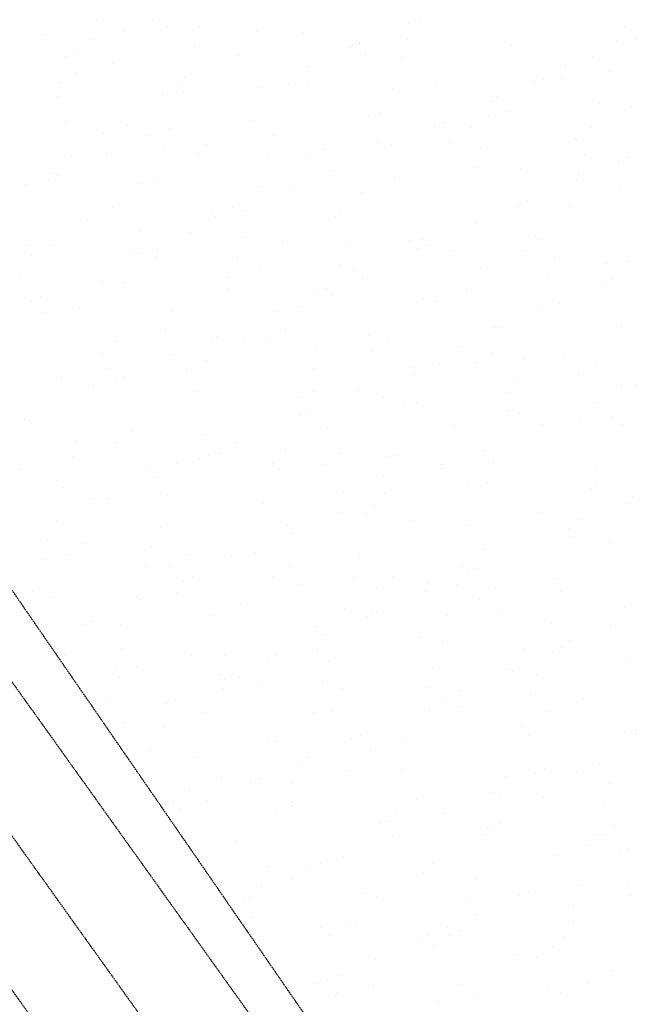
# Model space of a CAD drawing. Units: millimetres. Extents: x 249617 to 336168, y 120807 to 180207.
# Drawn here: x 256105 to 256462, y 145115 to 145685 of the extents above; entities that cross this region are included whole.
import ezdxf

# ---------------------------------------------------------------- set-up
doc = ezdxf.new("R2010")
doc.units = ezdxf.units.MM
doc.linetypes.add('NASCOSTA', pattern=[0.375, 0.25, -0.125])
doc.layers.add('01', color=6, linetype='Continuous')

msp = doc.modelspace()

# ---------------------------------------------------------------- linework, layer by layer
at = {"layer": '01', "linetype": 'NASCOSTA', "ltscale": 0.003}
for p, q in [((256401.72377, 144917.9122), (255872.30686, 145685.4734)), ((256149.18108, 145685.3687), (256149.18108, 145685.3687)), ((256181.98373, 145684.76394), (256181.98373, 145684.76394)), ((256190.62684, 145681.38108), (256190.62684, 145681.38108)), ((256209.28979, 145681.67804), (256209.28979, 145681.67804)), ((256264.16491, 145681.96807), (256264.16491, 145681.96807)), ((256329.90816, 145683.71391), (256329.90816, 145683.71391)), ((256337.14265, 145684.88903), (256337.14265, 145684.88903)), ((256455.51283, 145681.8073), (256455.51283, 145681.8073)), ((256118.04934, 145676.793), (256118.04934, 145676.793)), ((256145.77247, 145673.86143), (256145.77247, 145673.86143)), ((256164.69039, 145678.63098), (256164.69039, 145678.63098)), ((256241.78782, 145678.347), (256241.78782, 145678.347)), ((256269.3985, 145677.98738), (256269.3985, 145677.98738)), ((256329.50721, 145674.29673), (256329.50721, 145674.29673)), ((256461.58355, 145674.2122), (256461.58355, 145674.2122)), ((256205.88118, 145670.17077), (256205.88118, 145670.17077)), ((256296.36577, 145669.12926), (256296.36577, 145669.12926)), ((256301.59192, 145671.93007), (256301.59192, 145671.93007)), ((256301.60677, 145671.40811), (256301.60677, 145671.40811)), ((256377.96747, 145668.28895), (256377.96747, 145668.28895)), ((256389.61592, 145670.60607), (256389.61592, 145670.60607)), ((256450.54497, 145672.87704), (256450.54497, 145672.87704)), ((256131.148, 145664.04633), (256131.148, 145664.04633)), ((256136.389, 145666.32518), (256136.389, 145666.32518)), ((256231.45166, 145664.78101), (256231.45166, 145664.78101)), ((256265.98989, 145666.48011), (256265.98989, 145666.48011)), ((256304.98974, 145665.36799), (256304.98974, 145665.36799)), ((256326.0986, 145662.78945), (256326.0986, 145662.78945)), ((256361.39601, 145665.51313), (256361.39601, 145665.51313)), ((256436.84604, 145663.45602), (256436.84604, 145663.45602)), ((256449.72463, 145666.91541), (256449.72463, 145666.91541)), ((256158.87417, 145660.19292), (256158.87417, 145660.19292)), ((256271.62826, 145658.37309), (256271.62826, 145658.37309)), ((256386.20731, 145659.09879), (256386.20731, 145659.09879)), ((256421.2001, 145659.0962), (256421.2001, 145659.0962)), ((256106.41048, 145653.29015), (256106.41048, 145653.29015)), ((256137.18655, 145655.11333), (256137.18655, 145655.11333)), ((256140.44855, 145655.88816), (256140.44855, 145655.88816)), ((256200.55726, 145652.1975), (256200.55726, 145652.1975)), ((256408.54465, 145651.15022), (256408.54465, 145651.15022)), ((256418.7923, 145651.68888), (256418.7923, 145651.68888)), ((256446.31602, 145655.40814), (256446.31602, 145655.40814)), ((256127.65524, 145648.80469), (256127.65524, 145648.80469)), ((256196.99064, 145648.6964), (256196.99064, 145648.6964)), ((256243.32687, 145646.06729), (256243.32687, 145646.06729)), ((256260.66597, 145648.50684), (256260.66597, 145648.50684)), ((256272.27649, 145648.18093), (256272.27649, 145648.18093)), ((256345.81456, 145648.76791), (256345.81456, 145648.76791)), ((256403.30365, 145648.87137), (256403.30365, 145648.87137)), ((256126.72126, 145640.67188), (256126.72126, 145640.67188)), ((256187.45933, 145642.38776), (256187.45933, 145642.38776)), ((256199.69899, 145643.59285), (256199.69899, 145643.59285)), ((256238.08587, 145643.78844), (256238.08587, 145643.78844)), ((256256.79473, 145642.27946), (256256.79473, 145642.27946)), ((256320.77468, 145644.81618), (256320.77468, 145644.81618)), ((256380.88338, 145641.12553), (256380.88338, 145641.12553)), ((256247.26342, 145635.97082), (256247.26342, 145635.97082)), ((256316.59883, 145635.86253), (256316.59883, 145635.86253)), ((256378.56613, 145638.1152), (256378.56613, 145638.1152)), ((256440.99209, 145637.43487), (256440.99209, 145637.43487)), ((256459.61712, 145635.0888), (256459.61712, 145635.0888)), ((256213.34836, 145633.03226), (256213.34836, 145633.03226)), ((256307.06751, 145629.55389), (256307.06751, 145629.55389)), ((256313.10131, 145631.58086), (256313.10131, 145631.58086)), ((256376.40292, 145629.44559), (256376.40292, 145629.44559)), ((256386.63938, 145632.16784), (256386.63938, 145632.16784)), ((256131.5537, 145625.85965), (256131.5537, 145625.85965)), ((256167.54608, 145624.07181), (256167.54608, 145624.07181)), ((256240.52382, 145626.99277), (256240.52382, 145626.99277)), ((256345.02375, 145623.53055), (256345.02375, 145623.53055)), ((256350.26474, 145625.8094), (256350.26474, 145625.8094)), ((256366.8716, 145623.13695), (256366.8716, 145623.13695)), ((256436.20701, 145623.02866), (256436.20701, 145623.02866)), ((256153.1466, 145619.67665), (256153.1466, 145619.67665)), ((256179.80597, 145618.44762), (256179.80597, 145618.44762)), ((256185.04697, 145620.72647), (256185.04697, 145620.72647)), ((256191.66241, 145622.16899), (256191.66241, 145622.16899)), ((256251.77112, 145618.47833), (256251.77112, 145618.47833)), ((256426.67569, 145616.72002), (256426.67569, 145616.72002)), ((256128.14509, 145614.35237), (256128.14509, 145614.35237)), ((256212.95069, 145613.25972), (256212.95069, 145613.25972)), ((256311.87983, 145614.78768), (256311.87983, 145614.78768)), ((256320.28623, 145612.77437), (256320.28623, 145612.77437)), ((256353.92613, 145614.98078), (256353.92613, 145614.98078)), ((256371.98853, 145611.09702), (256371.98853, 145611.09702)), ((256427.46421, 145615.56776), (256427.46421, 145615.56776)), ((256134.83283, 145606.88475), (256134.83283, 145606.88475)), ((256155.06846, 145607.69144), (256155.06846, 145607.69144)), ((256188.2538, 145610.66172), (256188.2538, 145610.66172)), ((256208.3709, 145607.47173), (256208.3709, 145607.47173)), ((256248.36251, 145606.97106), (256248.36251, 145606.97106)), ((256272.75478, 145606.84278), (256272.75478, 145606.84278)), ((256281.34864, 145610.39269), (256281.34864, 145610.39269)), ((256432.09724, 145607.40636), (256432.09724, 145607.40636)), ((256457.20262, 145605.55151), (256457.20262, 145605.55151)), ((256291.98484, 145600.46858), (256291.98484, 145600.46858)), ((256308.47122, 145603.2804), (256308.47122, 145603.2804)), ((256332.55887, 145600.42585), (256332.55887, 145600.42585)), ((256368.57992, 145599.58974), (256368.57992, 145599.58974)), ((256451.96162, 145603.27266), (256451.96162, 145603.27266)), ((256122.82116, 145596.37911), (256122.82116, 145596.37911)), ((256126.76707, 145595.38565), (256126.76707, 145595.38565)), ((256286.74384, 145598.18973), (256286.74384, 145598.18973)), ((256322.17346, 145593.79262), (256322.17346, 145593.79262)), ((256392.36296, 145594.00892), (256392.36296, 145594.00892)), ((256394.75096, 145598.38071), (256394.75096, 145598.38071)), ((256428.68863, 145595.89908), (256428.68863, 145595.89908)), ((256108.34942, 145590.02605), (256108.34942, 145590.02605)), ((256121.52607, 145593.1068), (256121.52607, 145593.1068)), ((256175.65765, 145590.28468), (256175.65765, 145590.28468)), ((256182.92987, 145592.68845), (256182.92987, 145592.68845)), ((256243.03858, 145588.99779), (256243.03858, 145588.99779)), ((256249.19573, 145590.87166), (256249.19573, 145590.87166)), ((256427.22411, 145592.51648), (256427.22411, 145592.51648)), ((256168.15351, 145583.60911), (256168.15351, 145583.60911)), ((256262.00633, 145587.43355), (256262.00633, 145587.43355)), ((256303.14729, 145585.30713), (256303.14729, 145585.30713)), ((256452.16705, 145587.59198), (256452.16705, 145587.59198)), ((256158.62219, 145577.30047), (256158.62219, 145577.30047)), ((256227.9576, 145577.19218), (256227.9576, 145577.19218)), ((256362.99829, 145577.19254), (256362.99829, 145577.19254)), ((256363.256, 145581.61647), (256363.256, 145581.61647)), ((256393.68172, 145577.93184), (256393.68172, 145577.93184)), ((256398.92272, 145580.21069), (256398.92272, 145580.21069)), ((256423.36471, 145577.92582), (256423.36471, 145577.92582)), ((256435.57578, 145581.78063), (256435.57578, 145581.78063)), ((256216.48248, 145573.6846), (256216.48248, 145573.6846)), ((256228.46394, 145572.84891), (256228.46394, 145572.84891)), ((256233.70494, 145575.12776), (256233.70494, 145575.12776)), ((256290.02055, 145574.27158), (256290.02055, 145574.27158)), ((256113.92631, 145566.3506), (256113.92631, 145566.3506)), ((256143.90498, 145569.09651), (256143.90498, 145569.09651)), ((256218.42628, 145570.88354), (256218.42628, 145570.88354)), ((256287.76169, 145570.77524), (256287.76169, 145570.77524)), ((256368.94421, 145567.17566), (256368.94421, 145567.17566)), ((256174.03502, 145562.65994), (256174.03502, 145562.65994)), ((256203.72643, 145562.09273), (256203.72643, 145562.09273)), ((256278.23037, 145564.4666), (256278.23037, 145564.4666)), ((256347.56578, 145564.35831), (256347.56578, 145564.35831)), ((256403.82311, 145560.59247), (256403.82311, 145560.59247)), ((256110.5177, 145554.84332), (256110.5177, 145554.84332)), ((256124.30946, 145554.58937), (256124.30946, 145554.58937)), ((256234.14373, 145558.96928), (256234.14373, 145558.96928)), ((256257.3073, 145557.08453), (256257.3073, 145557.08453)), ((256294.25244, 145555.27862), (256294.25244, 145555.27862)), ((256330.84538, 145557.67151), (256330.84538, 145557.67151)), ((256338.03446, 145558.04967), (256338.03446, 145558.04967)), ((256340.64282, 145554.86987), (256340.64282, 145554.86987)), ((256407.36987, 145557.94137), (256407.36987, 145557.94137)), ((256111.75207, 145549.57548), (256111.75207, 145549.57548)), ((256170.62641, 145551.15267), (256170.62641, 145551.15267)), ((256175.42504, 145549.78693), (256175.42504, 145549.78693)), ((256184.11355, 145548.17243), (256184.11355, 145548.17243)), ((256184.72981, 145552.49644), (256184.72981, 145552.49644)), ((256335.40182, 145552.59102), (256335.40182, 145552.59102)), ((256354.36115, 145551.58797), (256354.36115, 145551.58797)), ((256397.83855, 145551.63273), (256397.83855, 145551.63273)), ((256170.18404, 145547.50808), (256170.18404, 145547.50808)), ((256230.73512, 145547.46201), (256230.73512, 145547.46201)), ((256290.84383, 145543.77135), (256290.84383, 145543.77135)), ((256414.46986, 145547.89731), (256414.46986, 145547.89731)), ((256444.64794, 145543.99239), (256444.64794, 145543.99239)), ((256457.64264, 145545.2158), (256457.64264, 145545.2158)), ((256105.19378, 145536.87006), (256105.19378, 145536.87006)), ((256145.44653, 145536.75191), (256145.44653, 145536.75191)), ((256243.91764, 145541.7555), (256243.91764, 145541.7555)), ((256298.13212, 145540.48445), (256298.13212, 145540.48445)), ((256310.6643, 145541.83484), (256310.6643, 145541.83484)), ((256350.95254, 145540.08069), (256350.95254, 145540.08069)), ((256371.6702, 145541.07143), (256371.6702, 145541.07143)), ((256152.57689, 145532.9754), (256152.57689, 145532.9754)), ((256165.30249, 145533.1794), (256165.30249, 145533.1794)), ((256225.55463, 145535.89636), (256225.55463, 145535.89636)), ((256303.72173, 145535.33857), (256303.72173, 145535.33857)), ((256411.06125, 145536.39003), (256411.06125, 145536.39003)), ((256442.33969, 145532.33313), (256442.33969, 145532.33313)), ((256447.58069, 145534.61198), (256447.58069, 145534.61198)), ((256225.4112, 145529.48874), (256225.4112, 145529.48874)), ((256277.12192, 145527.25019), (256277.12192, 145527.25019)), ((256282.36291, 145529.52904), (256282.36291, 145529.52904)), ((256285.51991, 145525.79808), (256285.51991, 145525.79808)), ((256363.52582, 145528.92163), (256363.52582, 145528.92163)), ((256111.90414, 145522.16726), (256111.90414, 145522.16726)), ((256117.14514, 145524.44611), (256117.14514, 145524.44611)), ((256338.95695, 145523.88437), (256338.95695, 145523.88437)), ((256345.62862, 145522.10742), (256345.62862, 145522.10742)), ((256412.49502, 145524.47136), (256412.49502, 145524.47136)), ((256417.60218, 145521.57695), (256417.60218, 145521.57695)), ((256423.32991, 145522.5047), (256423.32991, 145522.5047)), ((256119.86364, 145515.78834), (256119.86364, 145515.78834)), ((256139.31637, 145518.52183), (256139.31637, 145518.52183)), ((256193.40172, 145516.37533), (256193.40172, 145516.37533)), ((256252.3844, 145516.49402), (256252.3844, 145516.49402)), ((256266.37945, 145519.29629), (256266.37945, 145519.29629)), ((256405.73733, 145518.41677), (256405.73733, 145518.41677)), ((256129.78505, 145512.21319), (256129.78505, 145512.21319)), ((256199.12046, 145512.10489), (256199.12046, 145512.10489)), ((256389.30079, 145509.27115), (256389.30079, 145509.27115)), ((256156.40764, 145503.15089), (256156.40764, 145503.15089)), ((256189.58914, 145505.79625), (256189.58914, 145505.79625)), ((256224.08301, 145504.18822), (256224.08301, 145504.18822)), ((256258.92455, 145505.68796), (256258.92455, 145505.68796)), ((256307.20428, 145502.69621), (256307.20428, 145502.69621)), ((256379.78177, 145507.2843), (256379.78177, 145507.2843)), ((256384.05979, 145506.9923), (256384.05979, 145506.9923)), ((256453.31985, 145507.87128), (256453.31985, 145507.87128)), ((256160.68847, 145499.18827), (256160.68847, 145499.18827)), ((256216.51635, 145499.46023), (256216.51635, 145499.46023)), ((256218.84201, 145501.90937), (256218.84201, 145501.90937)), ((256234.22654, 145499.77525), (256234.22654, 145499.77525)), ((256249.39323, 145499.37932), (256249.39323, 145499.37932)), ((256318.72864, 145499.27102), (256318.72864, 145499.27102)), ((256152.99903, 145491.64361), (256152.99903, 145491.64361)), ((256194.1045, 145491.15319), (256194.1045, 145491.15319)), ((256276.62506, 145495.76957), (256276.62506, 145495.76957)), ((256309.19732, 145492.96239), (256309.19732, 145492.96239)), ((256336.73377, 145492.07892), (256336.73377, 145492.07892)), ((256359.32228, 145496.23613), (256359.32228, 145496.23613)), ((256378.53273, 145492.85409), (256378.53273, 145492.85409)), ((256213.10774, 145487.95296), (256213.10774, 145487.95296)), ((256348.0291, 145486.09613), (256348.0291, 145486.09613)), ((256369.00142, 145486.54545), (256369.00142, 145486.54545)), ((256396.84248, 145488.38826), (256396.84248, 145488.38826)), ((256420.6066, 145490.68422), (256420.6066, 145490.68422)), ((256438.33682, 145486.43716), (256438.33682, 145486.43716)), ((256155.27641, 145483.08515), (256155.27641, 145483.08515)), ((256201.51329, 145482.58819), (256201.51329, 145482.58819)), ((256273.21645, 145484.2623), (256273.21645, 145484.2623)), ((256275.05137, 145483.17517), (256275.05137, 145483.17517)), ((256325.77989, 145481.65148), (256325.77989, 145481.65148)), ((256331.02089, 145483.93033), (256331.02089, 145483.93033)), ((256333.32516, 145480.57164), (256333.32516, 145480.57164)), ((256428.80551, 145480.12852), (256428.80551, 145480.12852)), ((256456.95119, 145484.6976), (256456.95119, 145484.6976)), ((256128.9358, 145478.0001), (256128.9358, 145478.0001)), ((256160.56211, 145476.56855), (256160.56211, 145476.56855)), ((256165.80311, 145478.8474), (256165.80311, 145478.8474)), ((256215.0805, 145476.66822), (256215.0805, 145476.66822)), ((256393.43387, 145476.88098), (256393.43387, 145476.88098)), ((256461.43142, 145474.08415), (256461.43142, 145474.08415)), ((256147.67511, 145473.67035), (256147.67511, 145473.67035)), ((256207.78381, 145469.97969), (256207.78381, 145469.97969)), ((256274.88459, 145470.25128), (256274.88459, 145470.25128)), ((256301.04238, 145470.8953), (256301.04238, 145470.8953)), ((256388.85393, 145469.49606), (256388.85393, 145469.49606)), ((256453.54257, 145473.19032), (256453.54257, 145473.19032)), ((256135.8246, 145465.81237), (256135.8246, 145465.81237)), ((256242.33811, 145465.98812), (256242.33811, 145465.98812)), ((256267.89252, 145466.28903), (256267.89252, 145466.28903)), ((256315.87619, 145466.5751), (256315.87619, 145466.5751)), ((256328.00123, 145462.59837), (256328.00123, 145462.59837)), ((256334.68868, 145463.83435), (256334.68868, 145463.83435)), ((256437.95876, 145463.67244), (256437.95876, 145463.67244)), ((256169.76062, 145461.40003), (256169.76062, 145461.40003)), ((256272.74099, 145458.58951), (256272.74099, 145458.58951)), ((256388.10994, 145458.90772), (256388.10994, 145458.90772)), ((256394.49277, 145457.41741), (256394.49277, 145457.41741)), ((256432.71776, 145461.39359), (256432.71776, 145461.39359)), ((256107.52321, 145453.50658), (256107.52321, 145453.50658)), ((256110.47923, 145453.43454), (256110.47923, 145453.43454)), ((256267.49999, 145456.31066), (256267.49999, 145456.31066)), ((256429.67875, 145452.89598), (256429.67875, 145452.89598)), ((256448.21865, 145455.21706), (256448.21865, 145455.21706)), ((256170.28332, 145447.01761), (256170.28332, 145447.01761)), ((256242.76247, 145445.55448), (256242.76247, 145445.55448)), ((256283.16294, 145449.38804), (256283.16294, 145449.38804)), ((256356.70101, 145449.97502), (256356.70101, 145449.97502)), ((256407.98025, 145450.63741), (256407.98025, 145450.63741)), ((256454.29686, 145451.00048), (256454.29686, 145451.00048)), ((256137.60771, 145441.87899), (256137.60771, 145441.87899)), ((256138.78026, 145443.64184), (256138.78026, 145443.64184)), ((256160.752, 145440.70897), (256160.752, 145440.70897)), ((256198.88896, 145439.95118), (256198.88896, 145439.95118)), ((256210.58544, 145444.79995), (256210.58544, 145444.79995)), ((256230.08741, 145440.60068), (256230.08741, 145440.60068)), ((256220.5561, 145434.29204), (256220.5561, 145434.29204)), ((256258.99767, 145436.26052), (256258.99767, 145436.26052)), ((256289.8915, 145434.18374), (256289.8915, 145434.18374)), ((256374.43786, 145436.05277), (256374.43786, 145436.05277)), ((256379.67886, 145438.33162), (256379.67886, 145438.33162)), ((256135.37165, 145432.13456), (256135.37165, 145432.13456)), ((256195.48035, 145428.44391), (256195.48035, 145428.44391)), ((256209.22009, 145430.96984), (256209.22009, 145430.96984)), ((256214.46108, 145433.24869), (256214.46108, 145433.24869)), ((256319.10638, 145432.56986), (256319.10638, 145432.56986)), ((256323.98776, 145432.78797), (256323.98776, 145432.78797)), ((256379.21509, 145428.87921), (256379.21509, 145428.87921)), ((256397.52584, 145433.37495), (256397.52584, 145433.37495)), ((256104.89446, 145424.69194), (256104.89446, 145424.69194)), ((256178.43253, 145425.27892), (256178.43253, 145425.27892)), ((256251.41027, 145428.19988), (256251.41027, 145428.19988)), ((256255.58906, 145424.75325), (256255.58906, 145424.75325)), ((256280.36019, 145427.8751), (256280.36019, 145427.8751)), ((256349.69559, 145427.76681), (256349.69559, 145427.76681)), ((256349.70035, 145425.29659), (256349.70035, 145425.29659)), ((256439.3238, 145425.18855), (256439.3238, 145425.18855)), ((256126.43927, 145417.99787), (256126.43927, 145417.99787)), ((256184.48257, 145420.21366), (256184.48257, 145420.21366)), ((256315.69777, 145421.06259), (256315.69777, 145421.06259)), ((256340.16428, 145421.45817), (256340.16428, 145421.45817)), ((256375.80648, 145417.37193), (256375.80648, 145417.37193)), ((256409.49968, 145421.34987), (256409.49968, 145421.34987)), ((256130.04772, 145414.1613), (256130.04772, 145414.1613)), ((256186.24336, 145411.58093), (256186.24336, 145411.58093)), ((256292.23509, 145411.5998), (256292.23509, 145411.5998)), ((256321.39896, 145412.9908), (256321.39896, 145412.9908)), ((256364.81259, 145416.18789), (256364.81259, 145416.18789)), ((256399.96837, 145415.04123), (256399.96837, 145415.04123)), ((256435.91519, 145413.68127), (256435.91519, 145413.68127)), ((256438.35066, 145416.77487), (256438.35066, 145416.77487)), ((256145.71928, 145408.09186), (256145.71928, 145408.09186)), ((256150.94018, 145405.62901), (256150.94018, 145405.62901)), ((256156.18118, 145407.90786), (256156.18118, 145407.90786)), ((256190.15643, 145410.47064), (256190.15643, 145410.47064)), ((256219.25736, 145408.67884), (256219.25736, 145408.67884)), ((256250.26514, 145406.77998), (256250.26514, 145406.77998)), ((256316.15796, 145410.71195), (256316.15796, 145410.71195)), ((256459.77246, 145408.6243), (256459.77246, 145408.6243)), ((256246.04745, 145405.164), (256246.04745, 145405.164)), ((256291.42045, 145399.95577), (256291.42045, 145399.95577)), ((256310.37385, 145403.08932), (256310.37385, 145403.08932)), ((256456.63822, 145405.0387), (256456.63822, 145405.0387)), ((256126.20267, 145394.87284), (256126.20267, 145394.87284)), ((256305.85154, 145398.74706), (256305.85154, 145398.74706)), ((256333.05992, 145394.99973), (256333.05992, 145394.99973)), ((256370.48256, 145399.39866), (256370.48256, 145399.39866)), ((256405.63741, 145399.58782), (256405.63741, 145399.58782)), ((256430.59127, 145395.70801), (256430.59127, 145395.70801)), ((256186.54411, 145391.49179), (256186.54411, 145391.49179)), ((256260.08218, 145392.07877), (256260.08218, 145392.07877)), ((256365.65563, 145392.33013), (256365.65563, 145392.33013)), ((256423.09583, 145390.45406), (256423.09583, 145390.45406)), ((256428.33683, 145392.73291), (256428.33683, 145392.73291)), ((256113.96661, 145386.9037), (256113.96661, 145386.9037)), ((256121.15287, 145384.13279), (256121.15287, 145384.13279)), ((256257.87806, 145385.37112), (256257.87806, 145385.37112)), ((256263.11906, 145387.64997), (256263.11906, 145387.64997)), ((256425.45972, 145385.9132), (256425.45972, 145385.9132)), ((256446.46223, 145382.98774), (256446.46223, 145382.98774)), ((256141.44618, 145381.93033), (256141.44618, 145381.93033)), ((256181.26158, 145380.44213), (256181.26158, 145380.44213)), ((256373.88474, 145378.39965), (256373.88474, 145378.39965)), ((256398.35832, 145379.69788), (256398.35832, 145379.69788)), ((256117.74426, 145372.62551), (256117.74426, 145372.62551)), ((256131.91487, 145375.62169), (256131.91487, 145375.62169)), ((256201.25027, 145375.51339), (256201.25027, 145375.51339)), ((256227.36893, 145374.89171), (256227.36893, 145374.89171)), ((256233.14055, 145374.61495), (256233.14055, 145374.61495)), ((256241.37029, 145376.75147), (256241.37029, 145376.75147)), ((256300.907, 145375.47869), (256300.907, 145375.47869)), ((256301.479, 145373.06081), (256301.479, 145373.06081)), ((256154.79144, 145370.30362), (256154.79144, 145370.30362)), ((256177.85297, 145368.93485), (256177.85297, 145368.93485)), ((256191.71896, 145369.20475), (256191.71896, 145369.20475)), ((256261.05436, 145369.09646), (256261.05436, 145369.09646)), ((256361.58771, 145369.37016), (256361.58771, 145369.37016)), ((256370.05693, 145367.39208), (256370.05693, 145367.39208)), ((256421.69642, 145365.6795), (256421.69642, 145365.6795)), ((256199.59816, 145360.0303), (256199.59816, 145360.0303)), ((256204.83916, 145362.30915), (256204.83916, 145362.30915)), ((256237.96168, 145365.2442), (256237.96168, 145365.2442)), ((256251.52305, 145362.78782), (256251.52305, 145362.78782)), ((256298.07039, 145361.55354), (256298.07039, 145361.55354)), ((256320.85845, 145362.67952), (256320.85845, 145362.67952)), ((256364.81593, 145365.11323), (256364.81593, 145365.11323)), ((256414.70956, 145361.79958), (256414.70956, 145361.79958)), ((256112.42034, 145354.65225), (256112.42034, 145354.65225)), ((256268.19375, 145358.29163), (256268.19375, 145358.29163)), ((256311.32714, 145356.37088), (256311.32714, 145356.37088)), ((256340.07842, 145354.35706), (256340.07842, 145354.35706)), ((256341.73183, 145358.87862), (256341.73183, 145358.87862)), ((256358.1791, 145357.86288), (256358.1791, 145357.86288)), ((256380.66254, 145356.26259), (256380.66254, 145356.26259)), ((256418.28781, 145354.17222), (256418.28781, 145354.17222)), ((256122.63852, 145350.78259), (256122.63852, 145350.78259)), ((256172.52905, 145350.96159), (256172.52905, 145350.96159)), ((256174.86064, 145349.27413), (256174.86064, 145349.27413)), ((256195.61626, 145353.70355), (256195.61626, 145353.70355)), ((256371.13123, 145349.95395), (256371.13123, 145349.95395)), ((256440.46664, 145349.84565), (256440.46664, 145349.84565)), ((256157.40622, 145346.49365), (256157.40622, 145346.49365)), ((256232.63776, 145347.27093), (256232.63776, 145347.27093)), ((256292.74646, 145343.58027), (256292.74646, 145343.58027)), ((256430.93532, 145343.53701), (256430.93532, 145343.53701)), ((256455.53439, 145345.1995), (256455.53439, 145345.1995)), ((256146.55925, 145336.96833), (256146.55925, 145336.96833)), ((256217.21031, 145340.07671), (256217.21031, 145340.07671)), ((256236.44108, 145337.10347), (256236.44108, 145337.10347)), ((256306.53603, 145339.77241), (256306.53603, 145339.77241)), ((256309.01858, 145341.69156), (256309.01858, 145341.69156)), ((256311.77703, 145342.05126), (256311.77703, 145342.05126)), ((256352.85517, 145339.88961), (256352.85517, 145339.88961)), ((256382.55665, 145342.27854), (256382.55665, 145342.27854)), ((256078.58168, 145332.04879), (256305.31115, 145015.08074)), ((256141.31826, 145334.68948), (256141.31826, 145334.68948)), ((256163.46335, 145334.18251), (256163.46335, 145334.18251)), ((256277.0144, 145333.65978), (256277.0144, 145333.65978)), ((256412.96388, 145336.19896), (256412.96388, 145336.19896)), ((256447.01629, 145334.09917), (256447.01629, 145334.09917)), ((256281.79852, 145329.01624), (256281.79852, 145329.01624)), ((256336.8185, 145327.24285), (256336.8185, 145327.24285)), ((256423.38148, 145325.67846), (256423.38148, 145325.67846)), ((256163.6342, 145320.93308), (256163.6342, 145320.93308)), ((256277.26591, 145320.50339), (256277.26591, 145320.50339)), ((256349.8434, 145325.09148), (256349.8434, 145325.09148)), ((256396.62259, 145320.82591), (256396.62259, 145320.82591)), ((256418.7149, 145321.79337), (256418.7149, 145321.79337)), ((256130.7501, 145316.99545), (256130.7501, 145316.99545)), ((256204.28817, 145317.58243), (256204.28817, 145317.58243)), ((256223.74291, 145317.24242), (256223.74291, 145317.24242)), ((256248.25613, 145314.43159), (256248.25613, 145314.43159)), ((256253.49713, 145316.71044), (256253.49713, 145316.71044)), ((256413.47391, 145319.51452), (256413.47391, 145319.51452)), ((256456.42668, 145314.40898), (256456.42668, 145314.40898)), ((256160.22559, 145309.4258), (256160.22559, 145309.4258)), ((256172.41313, 145310.42611), (256172.41313, 145310.42611)), ((256283.85162, 145313.55176), (256283.85162, 145313.55176)), ((256343.96032, 145309.8611), (256343.96032, 145309.8611)), ((256388.73639, 145308.75834), (256388.73639, 145308.75834)), ((256390.66822, 145308.49141), (256390.66822, 145308.49141)), ((256162.88182, 145304.11747), (256162.88182, 145304.11747)), ((256220.3343, 145305.73515), (256220.3343, 145305.73515)), ((256223.51862, 145303.67541), (256223.51862, 145303.67541)), ((256232.21722, 145304.00917), (256232.21722, 145304.00917)), ((256318.09073, 145303.90332), (256318.09073, 145303.90332)), ((256404.06903, 145306.17045), (256404.06903, 145306.17045)), ((256171.57492, 145300.39538), (256171.57492, 145300.39538)), ((256222.68591, 145297.70053), (256222.68591, 145297.70053)), ((256245.11299, 145300.98236), (256245.11299, 145300.98236)), ((256280.443, 145302.04449), (256280.443, 145302.04449)), ((256292.02132, 145297.59224), (256292.02132, 145297.59224)), ((256340.55171, 145298.35383), (256340.55171, 145298.35383)), ((256154.90166, 145291.45254), (256154.90166, 145291.45254)), ((256195.21723, 145291.36962), (256195.21723, 145291.36962)), ((256355.194, 145294.1737), (256355.194, 145294.1737)), ((256360.435, 145296.45255), (256360.435, 145296.45255)), ((256400.66042, 145294.66317), (256400.66042, 145294.66317)), ((256431.49305, 145291.89133), (256431.49305, 145291.89133)), ((256189.97623, 145289.09077), (256189.97623, 145289.09077)), ((256215.01037, 145287.76188), (256215.01037, 145287.76188)), ((256282.49, 145291.2836), (256282.49, 145291.2836)), ((256351.82541, 145291.1753), (256351.82541, 145291.1753)), ((256358.91555, 145287.30324), (256358.91555, 145287.30324)), ((256460.76913, 145290.97251), (256460.76913, 145290.97251)), ((256212.39974, 145283.7953), (256212.39974, 145283.7953)), ((256275.11908, 145284.07122), (256275.11908, 145284.07122)), ((256285.93782, 145284.38228), (256285.93782, 145284.38228)), ((256330.45649, 145283.41752), (256330.45649, 145283.41752)), ((256335.22779, 145280.38056), (256335.22779, 145280.38056)), ((256342.29409, 145284.86667), (256342.29409, 145284.86667)), ((256411.6295, 145284.75837), (256411.6295, 145284.75837)), ((256053.77291, 145277.41798), (256280.50239, 144960.44993)), ((256165.23872, 145278.33459), (256165.23872, 145278.33459)), ((256188.37318, 145274.98943), (256188.37318, 145274.98943)), ((256395.3365, 145276.6899), (256395.3365, 145276.6899)), ((256402.09818, 145278.44973), (256402.09818, 145278.44973)), ((256248.17727, 145268.5725), (256248.17727, 145268.5725)), ((256296.9141, 145268.83288), (256296.9141, 145268.83288)), ((256302.1551, 145271.11173), (256302.1551, 145271.11173)), ((256399.74038, 145270.70317), (256399.74038, 145270.70317)), ((256455.44521, 145272.99925), (256455.44521, 145272.99925)), ((256461.90227, 145272.0328), (256461.90227, 145272.0328)), ((256462.13188, 145273.91581), (256462.13188, 145273.91581)), ((256253.22457, 145267.19523), (256253.22457, 145267.19523)), ((256326.76264, 145267.78221), (256326.76264, 145267.78221)), ((256437.39437, 145263.15963), (256437.39437, 145263.15963)), ((256180.64707, 145262.60714), (256180.64707, 145262.60714)), ((256206.11552, 145257.73337), (256206.11552, 145257.73337)), ((256272.17659, 145258.0767), (256272.17659, 145258.0767)), ((256307.98136, 145262.15556), (256307.98136, 145262.15556)), ((256266.22423, 145254.04271), (256266.22423, 145254.04271)), ((256367.78545, 145255.73863), (256367.78545, 145255.73863)), ((256440.5652, 145254.10309), (256440.5652, 145254.10309)), ((256202.70691, 145246.22609), (256202.70691, 145246.22609)), ((256221.4719, 145246.00706), (256221.4719, 145246.00706)), ((256243.8752, 145245.77091), (256243.8752, 145245.77091)), ((256294.04939, 145250.59515), (256294.04939, 145250.59515)), ((256326.33294, 145250.35205), (256326.33294, 145250.35205)), ((256367.58747, 145251.18213), (256367.58747, 145251.18213)), ((256386.44165, 145246.6614), (256386.44165, 145246.6614)), ((256403.85198, 145248.57499), (256403.85198, 145248.57499)), ((256409.09297, 145250.85384), (256409.09297, 145250.85384)), ((256427.58954, 145249.32169), (256427.58954, 145249.32169)), ((256238.6342, 145243.49205), (256238.6342, 145243.49205)), ((256262.81562, 145242.53544), (256262.81562, 145242.53544)), ((256446.55036, 145242.97074), (256446.55036, 145242.97074)), ((256203.38009, 145238.92189), (256203.38009, 145238.92189)), ((256322.92433, 145238.84478), (256322.92433, 145238.84478)), ((256379.11446, 145237.81881), (256379.11446, 145237.81881)), ((256383.03304, 145235.15412), (256383.03304, 145235.15412)), ((256408.41229, 145234.58206), (256408.41229, 145234.58206)), ((256193.84877, 145232.61325), (256193.84877, 145232.61325)), ((256213.89669, 145232.73588), (256213.89669, 145232.73588)), ((256262.29672, 145229.40699), (256262.29672, 145229.40699)), ((256263.18418, 145232.50496), (256263.18418, 145232.50496)), ((256334.87421, 145233.99508), (256334.87421, 145233.99508)), ((256443.14175, 145231.46346), (256443.14175, 145231.46346)), ((256189.31899, 145226.48603), (256189.31899, 145226.48603)), ((256197.38299, 145228.25283), (256197.38299, 145228.25283)), ((256253.65286, 145226.19632), (256253.65286, 145226.19632)), ((256257.4917, 145224.56217), (256257.4917, 145224.56217)), ((256322.98827, 145226.08802), (256322.98827, 145226.08802)), ((256345.57208, 145223.23416), (256345.57208, 145223.23416)), ((256350.81307, 145225.51302), (256350.81307, 145225.51302)), ((256028.96415, 145222.78717), (256255.69363, 144905.81912)), ((256313.45695, 145219.77938), (256313.45695, 145219.77938)), ((256317.60041, 145220.87151), (256317.60041, 145220.87151)), ((256375.69904, 145217.395), (256375.69904, 145217.395)), ((256377.70911, 145217.18085), (256377.70911, 145217.18085)), ((256382.79236, 145219.67109), (256382.79236, 145219.67109)), ((256449.23711, 145217.98198), (256449.23711, 145217.98198)), ((256303.12154, 145212.80691), (256303.12154, 145212.80691)), ((256320.83456, 145212.47799), (256320.83456, 145212.47799)), ((256373.26104, 145213.36245), (256373.26104, 145213.36245)), ((256437.81782, 145213.4902), (256437.81782, 145213.4902)), ((256442.59645, 145213.25415), (256442.59645, 145213.25415)), ((256230.14381, 145209.88595), (256230.14381, 145209.88595)), ((256433.06513, 145206.94551), (256433.06513, 145206.94551)), ((256219.34013, 145203.48521), (256219.34013, 145203.48521)), ((256292.53317, 145200.17219), (256292.53317, 145200.17219)), ((256416.52386, 145200.79492), (256416.52386, 145200.79492)), ((256452.50995, 145202.97627), (256452.50995, 145202.97627)), ((256457.75095, 145205.25512), (256457.75095, 145205.25512)), ((256248.59685, 145194.53366), (256248.59685, 145194.53366)), ((256279.14422, 145197.06828), (256279.14422, 145197.06828)), ((256287.29217, 145197.89334), (256287.29217, 145197.89334)), ((256343.94637, 145196.20684), (256343.94637, 145196.20684)), ((256270.96863, 145193.28587), (256270.96863, 145193.28587)), ((256308.70556, 145190.843), (256308.70556, 145190.843)), ((256338.94831, 145190.65134), (256338.94831, 145190.65134)), ((256427.77244, 145192.2201), (256427.77244, 145192.2201)), ((256245.18824, 145183.02639), (256245.18824, 145183.02639)), ((256262.55466, 145187.13717), (256262.55466, 145187.13717)), ((256368.81427, 145187.15234), (256368.81427, 145187.15234)), ((256398.7524, 145184.23441), (256398.7524, 145184.23441)), ((256428.92297, 145183.46169), (256428.92297, 145183.46169)), ((256457.34869, 145184.19485), (256457.34869, 145184.19485)), ((256305.29695, 145179.33573), (256305.29695, 145179.33573)), ((256384.77119, 145179.60676), (256384.77119, 145179.60676)), ((256394.23005, 145177.63545), (256394.23005, 145177.63545)), ((256399.47105, 145179.9143), (256399.47105, 145179.9143)), ((256458.55649, 145177.81748), (256458.55649, 145177.81748)), ((256229.01227, 145172.55252), (256229.01227, 145172.55252)), ((256234.25327, 145174.83137), (256234.25327, 145174.83137)), ((256238.25538, 145176.09882), (256238.25538, 145176.09882)), ((256311.79346, 145176.6858), (256311.79346, 145176.6858)), ((256365.40566, 145175.64507), (256365.40566, 145175.64507)), ((256425.51436, 145171.95441), (256425.51436, 145171.95441)), ((256234.34704, 145167.41767), (256234.34704, 145167.41767)), ((256369.49254, 145166.87928), (256369.49254, 145166.87928)), ((256239.86431, 145165.05312), (256239.86431, 145165.05312)), ((256294.15113, 145161.00074), (256294.15113, 145161.00074)), ((256299.97302, 145161.36246), (256299.97302, 145161.36246)), ((256352.61828, 145160.08572), (256352.61828, 145160.08572)), ((256425.59602, 145163.00668), (256425.59602, 145163.00668)), ((256279.08021, 145159.49874), (256279.08021, 145159.49874)), ((256284.61981, 145154.6921), (256284.61981, 145154.6921)), ((256341.19114, 145154.57348), (256341.19114, 145154.57348)), ((256353.95522, 145154.5838), (256353.95522, 145154.5838)), ((256360.08173, 145157.6718), (256360.08173, 145157.6718)), ((256335.95015, 145152.29463), (256335.95015, 145152.29463)), ((256420.19044, 145153.98114), (256420.19044, 145153.98114)), ((256344.42391, 145148.27516), (256344.42391, 145148.27516)), ((256393.4431, 145143.48565), (256393.4431, 145143.48565)), ((256413.75931, 145148.16687), (256413.75931, 145148.16687)), ((256311.21263, 145141.53845), (256311.21263, 145141.53845)), ((256319.90503, 145142.89867), (256319.90503, 145142.89867)), ((256404.228, 145141.85823), (256404.228, 145141.85823)), ((256442.88802, 145132.03674), (256442.88802, 145132.03674)), ((256448.12902, 145134.31559), (256448.12902, 145134.31559)), ((256277.67025, 145126.95381), (256277.67025, 145126.95381)), ((256282.91124, 145129.23266), (256282.91124, 145129.23266)), ((256291.07817, 145131.33395), (256291.07817, 145131.33395)), ((256351.18688, 145127.64329), (256351.18688, 145127.64329)), ((256360.72985, 145126.29859), (256360.72985, 145126.29859)), ((256434.26793, 145126.88557), (256434.26793, 145126.88557)), ((256288.15236, 145121.7105), (256288.15236, 145121.7105)), ((256310.11117, 145125.56406), (256310.11117, 145125.56406)), ((256411.29559, 145123.95264), (256411.29559, 145123.95264)), ((256418.15051, 145121.28056), (256418.15051, 145121.28056)), ((256287.66956, 145119.82668), (256287.66956, 145119.82668)), ((256347.77827, 145116.13602), (256347.77827, 145116.13602)), ((256369.91526, 145119.14713), (256369.91526, 145119.14713))]:
    msp.add_line(p, q, dxfattribs=at)

doc.saveas('drawing.dxf')
